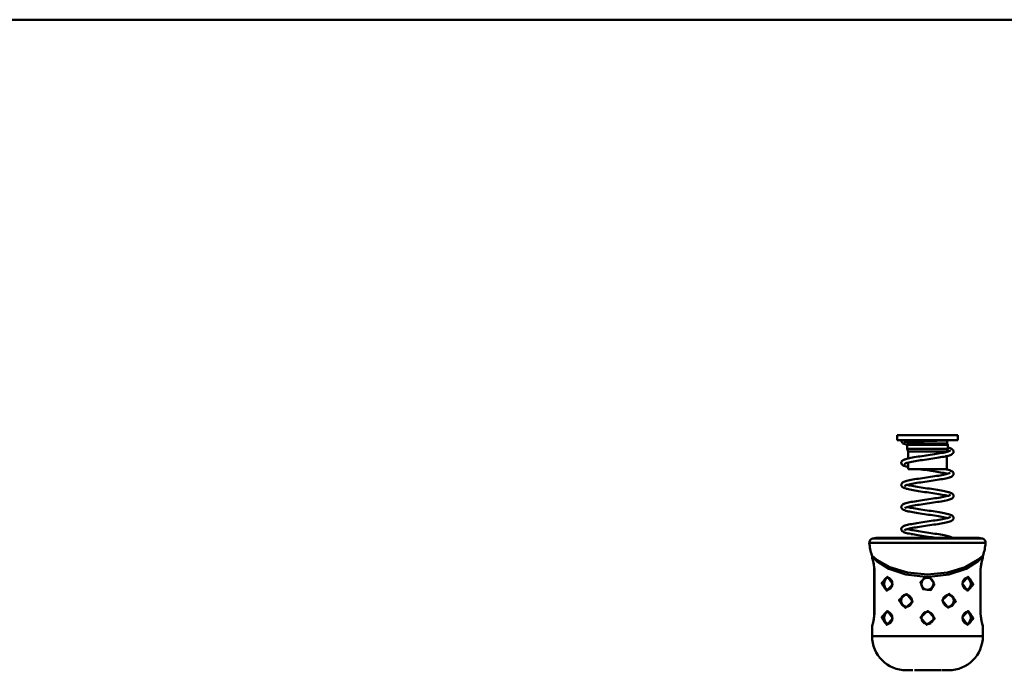
# Model space of a CAD drawing. Units: millimetres. Extents: x 59 to 11996, y 24 to 8424.
# Drawn here: x 1024 to 1248, y 2278 to 2426 of the extents above; entities that cross this region are included whole.
import ezdxf

# ---------------------------------------------------------------- set-up
doc = ezdxf.new("R2010")
doc.units = ezdxf.units.MM
doc.header["$MEASUREMENT"] = 0
doc.layers.add('(1) Shape lines', color=7, linetype='Continuous', lineweight=35)
doc.layers.add('(6) Dimensions', color=7, linetype='Continuous', lineweight=35)
doc.styles.add('Arial', font='ARIAL.TTF')
doc.dimstyles.new('Vertex Style', dxfattribs={"dimscale": 20, "dimtxt": 0.18, "dimasz": 3.6, "dimexe": 1.8, "dimexo": 0.0625, "dimgap": 1.7, "dimtad": 1, "dimdec": 1, "dimdsep": 46, "dimtxsty": 'Arial', "dimblk1": 'CLOSED', "dimblk2": 'CLOSED', "dimsah": 1, "dimcen": 0.09, "dimdle": 1.8, "dimclrd": 9, "dimclre": 9, "dimadec": 1, "dimazin": 2, "dimtfac": 0.65, "dimtdec": 4, "dimtmove": 0, "dimatfit": 3, "dimfxl": 0, "dimtolj": 1, "dimtzin": 0, "dimlwd": 25, "dimlwe": 25, "dimarcsym": 0})

# ---------------------------------------------------------------- blocks, each defined once
blk = doc.blocks.new('_Closed')
at = {"color": 0, "linetype": 'ByBlock', "lineweight": -2}
for p, q in [((-1, 0.166667), (0, 0)), ((-1, 0.166667), (-1, -0.166667)), ((0, 0), (-1, -0.166667)), ((0, 0), (-1, 0))]:
    blk.add_line(p, q, dxfattribs=at)
blk = doc.blocks.new('*D2267')
at = {"layer": '(6) Dimensions', "color": 9, "lineweight": 25}
for p, q in [((989.71, 2365.74), (989.71, 2025.25)), ((1230.1, 2184.41), (1230.1, 2025.25)), ((1158.1, 2061.25), (1061.71, 2061.25))]:
    blk.add_line(p, q, dxfattribs=at)
at = {"layer": 'Defpoints', "color": 0}
for p in [(989.71, 2425.74), (1230.1, 2244.41), (989.71, 2061.25)]:
    blk.add_point(p, dxfattribs=at)
at = {"layer": '(6) Dimensions', "color": 9, "lineweight": 25, "xscale": 72, "yscale": 72, "zscale": 72, "rotation": 180}
blk.add_blockref('_Closed', (989.71, 2061.25), dxfattribs=at)
at = {"layer": '(6) Dimensions', "color": 9, "lineweight": 25, "xscale": 72, "yscale": 72, "zscale": 72}
blk.add_blockref('_Closed', (1230.1, 2061.25), dxfattribs=at)
at = {"layer": '(6) Dimensions', "color": 0, "lineweight": 35, "insert": (1109.91, 2127.61), "char_height": 70, "attachment_point": 5, "style": 'Arial'}
blk.add_mtext('\\A1;525', dxfattribs=at)
blk = doc.blocks.new('Crane_WorkSt_1_2f7179f0-c288-4a66-972e-65258d143fc2')
at = {"layer": '(1) Shape lines', "color": 7, "linetype": 'Continuous', "lineweight": 50, "ltscale": 60}
for p, q in [((749.95, 2707.08), (-237, 2707.08)), ((260, 2500.8), (290, 2500.8)), ((260, 2498.3), (260, 2500.8)), ((260, 2498.3), (290, 2498.3)), ((265.2, 2496.6), (265.2, 2497.51)), ((284.8, 2498.16), (284.8, 2496.6)), ((290, 2500.8), (290, 2498.3)), ((264.85, 2496), (265.2, 2496.6)), ((264.85, 2496), (285.15, 2496)), ((264.85, 2494), (264.85, 2496)), ((264.85, 2494), (285.15, 2494)), ((265.45, 2492.71), (264.85, 2494)), ((265.2, 2496.6), (284.8, 2496.6)), ((265.45, 2492.71), (284.55, 2492.71)), ((265.45, 2489.19), (265.45, 2492.71)), ((285.15, 2494), (284.55, 2492.71)), ((284.55, 2492.71), (284.55, 2492.41)), ((284.8, 2496.6), (285.15, 2496)), ((285.15, 2496), (285.15, 2494)), ((284.55, 2490.36), (284.55, 2483.8)), ((265.45, 2483.8), (265.45, 2487.13)), ((265.45, 2483.8), (284.55, 2483.8)), ((302.26, 2449.39), (247.74, 2449.39)), ((300.45, 2449.73), (249.55, 2449.73)), ((246.13, 2447.24), (303.87, 2447.24)), ((247.5, 2439.98), (247.5, 2440.45)), ((302.5, 2440.45), (302.5, 2439.98)), ((248.67, 2433.98), (248.61, 2433.98)), ((248.61, 2411.98), (248.61, 2433.98)), ((248.61, 2411.98), (248.61, 2433.98)), ((248.67, 2411.98), (248.67, 2433.98)), ((301.33, 2433.98), (301.33, 2411.98)), ((301.33, 2433.98), (301.39, 2433.98)), ((301.39, 2433.98), (301.39, 2411.98)), ((301.39, 2433.98), (301.39, 2411.98)), ((255.39, 2429.97), (255.64, 2429.92)), ((294.61, 2423.99), (294.36, 2424.03)), ((283.93, 2420.94), (283.99, 2420.97)), ((266.07, 2416.02), (266.01, 2415.98)), ((248.61, 2411.98), (248.67, 2411.98)), ((255.39, 2412.97), (255.64, 2412.92)), ((301.33, 2411.98), (301.39, 2411.98)), ((247.5, 2400.98), (247.5, 2405.98)), ((294.61, 2406.99), (294.36, 2407.03)), ((302.5, 2405.98), (302.5, 2400.98)), ((285.5, 2383.98), (285.48, 2383.98))]:
    blk.add_line(p, q, dxfattribs=at)
at = {"layer": '(1) Shape lines', "color": 7, "linetype": 'Continuous', "lineweight": 50, "ltscale": 20}
for p, q in [((262.01, 2497.95), (262.02, 2498.11)), ((262.03, 2497.76), (262.01, 2497.95)), ((262.02, 2498.11), (262.04, 2498.3)), ((262.25, 2497.24), (262.16, 2497.41)), ((263.48, 2497.35), (263.56, 2497.37)), ((263.58, 2497.37), (263.49, 2497.32)), ((263.49, 2497.32), (263.58, 2497.36)), ((285.57, 2498.19), (285.03, 2498.17)), ((286.04, 2498.22), (285.57, 2498.19)), ((286.43, 2498.24), (286.04, 2498.22)), ((286.73, 2498.26), (286.43, 2498.24)), ((286.94, 2498.28), (286.73, 2498.26)), ((287.07, 2498.3), (286.94, 2498.28)), ((287.08, 2498.3), (287.07, 2498.3)), ((262.37, 2497.09), (262.25, 2497.24)), ((262.95, 2496.66), (262.69, 2496.81)), ((263.89, 2496.26), (263.46, 2496.42)), ((264.4, 2496.11), (263.89, 2496.26)), ((284.71, 2492.45), (285.23, 2492.59)), ((285.15, 2494.53), (285.53, 2494.42)), ((286.19, 2494.22), (286.61, 2494.07)), ((286.61, 2494.07), (286.94, 2493.91)), ((287.78, 2493.23), (287.86, 2493.06)), ((287.99, 2492.52), (287.97, 2492.33)), ((287.98, 2492.71), (287.99, 2492.52)), ((262.09, 2487.48), (262.17, 2487.66)), ((262.17, 2487.66), (262.28, 2487.81)), ((262.28, 2487.81), (262.4, 2487.97)), ((262.4, 2487.97), (262.54, 2488.1)), ((262.54, 2488.1), (262.75, 2488.26)), ((262.75, 2488.26), (262.92, 2488.35)), ((262.92, 2488.35), (263.21, 2488.51)), ((263.76, 2488.72), (264.22, 2488.87)), ((264.22, 2488.87), (264.76, 2489.02)), ((264.76, 2489.02), (265.37, 2489.17)), ((265.37, 2489.17), (266.05, 2489.33)), ((268.46, 2489.78), (269.36, 2489.93)), ((269.72, 2487.96), (268.83, 2487.82)), ((269.36, 2489.93), (270.31, 2490.08)), ((274.63, 2488.71), (273.61, 2488.56)), ((275.66, 2488.86), (274.63, 2488.71)), ((276.4, 2490.99), (277.42, 2491.14)), ((278.69, 2489.31), (277.7, 2489.16)), ((279.66, 2489.46), (278.69, 2489.31)), ((280.6, 2489.61), (279.66, 2489.46)), ((281.5, 2489.76), (280.6, 2489.61)), ((282.35, 2489.91), (281.5, 2489.76)), ((282.07, 2491.89), (282.86, 2492.04)), ((283.15, 2490.06), (282.35, 2489.91)), ((282.86, 2492.04), (283.6, 2492.18)), ((283.89, 2490.21), (283.15, 2490.06)), ((284.02, 2490.24), (283.89, 2490.21)), ((284.71, 2490.39), (284.02, 2490.24)), ((285.33, 2490.55), (284.71, 2490.39)), ((285.87, 2490.7), (285.33, 2490.55)), ((286.33, 2490.85), (285.87, 2490.7)), ((286.71, 2491.01), (286.33, 2490.85)), ((287.38, 2491.4), (287.17, 2491.24)), ((287.53, 2491.51), (287.38, 2491.4)), ((287.88, 2491.98), (287.78, 2491.82)), ((262.01, 2486.94), (262.02, 2487.13)), ((262.04, 2486.75), (262.01, 2486.94)), ((262.11, 2486.57), (262.04, 2486.75)), ((262.17, 2486.41), (262.11, 2486.57)), ((262.27, 2486.24), (262.17, 2486.41)), ((262.41, 2486.1), (262.27, 2486.24)), ((262.56, 2485.94), (262.41, 2486.1)), ((262.72, 2485.83), (262.56, 2485.94)), ((262.96, 2485.68), (262.72, 2485.83)), ((263.3, 2485.52), (262.96, 2485.68)), ((263.84, 2486.58), (263.78, 2486.48)), ((264.38, 2485.14), (263.88, 2485.3)), ((264.69, 2486.93), (264.24, 2486.78)), ((264.95, 2484.99), (264.38, 2485.14)), ((265.21, 2487.07), (264.69, 2486.93)), ((265.45, 2484.87), (264.95, 2484.99)), ((265.05, 2487.03), (265.45, 2486.92)), ((267.2, 2487.52), (266.47, 2487.37)), ((271.74, 2483.76), (271.47, 2483.8)), ((275.81, 2483.16), (274.78, 2483.31)), ((284.12, 2483.8), (284.27, 2483.77)), ((284.27, 2483.77), (284.93, 2483.62)), ((284.93, 2483.62), (285.51, 2483.46)), ((285.51, 2483.46), (286.01, 2483.31)), ((286.01, 2483.31), (286.44, 2483.16)), ((286.44, 2483.16), (286.61, 2483.1)), ((286.61, 2483.1), (286.96, 2482.94)), ((263.74, 2477.75), (264.22, 2477.9)), ((264.22, 2477.9), (264.77, 2478.05)), ((264.77, 2478.05), (265.4, 2478.21)), ((265.4, 2478.21), (266.09, 2478.36)), ((266.09, 2478.36), (266.23, 2478.39)), ((266.23, 2478.39), (266.98, 2478.54)), ((266.98, 2478.54), (267.78, 2478.69)), ((267.78, 2478.69), (268.64, 2478.84)), ((268.64, 2478.84), (269.55, 2478.99)), ((269.55, 2478.99), (270.49, 2479.14)), ((270.49, 2479.14), (271.46, 2479.29)), ((271.46, 2479.29), (272.46, 2479.44)), ((272.46, 2479.44), (273.47, 2479.59)), ((273.47, 2479.59), (274.49, 2479.74)), ((274.49, 2479.74), (275.52, 2479.88)), ((275.81, 2477.91), (274.77, 2477.76)), ((275.52, 2479.88), (276.53, 2480.03)), ((276.84, 2478.06), (275.81, 2477.91)), ((277.87, 2478.22), (276.84, 2478.06)), ((278.87, 2478.37), (277.87, 2478.22)), ((279.84, 2478.52), (278.87, 2478.37)), ((279.48, 2480.48), (280.4, 2480.63)), ((280.78, 2478.67), (279.84, 2478.52)), ((280.4, 2480.63), (281.28, 2480.78)), ((281.68, 2478.82), (280.78, 2478.67)), ((281.28, 2480.78), (282.11, 2480.92)), ((282.54, 2478.97), (281.68, 2478.82)), ((282.11, 2480.92), (282.89, 2481.07)), ((283.34, 2479.13), (282.54, 2478.97)), ((282.89, 2481.07), (283.61, 2481.22)), ((284.08, 2479.28), (283.34, 2479.13)), ((283.61, 2481.22), (284.26, 2481.37)), ((284.75, 2479.43), (284.08, 2479.28)), ((284.26, 2481.37), (284.84, 2481.51)), ((285.35, 2479.58), (284.75, 2479.43)), ((284.84, 2481.51), (285.35, 2481.66)), ((285.35, 2481.66), (285.78, 2481.81)), ((285.88, 2479.74), (285.35, 2479.58)), ((285.73, 2481.79), (285.96, 2481.89)), ((286.33, 2479.89), (285.88, 2479.74)), ((285.96, 2481.89), (286.23, 2482.03)), ((286.07, 2481.93), (286.07, 2481.93)), ((286.07, 2481.93), (286.07, 2481.93)), ((286.14, 2481.98), (286.25, 2482.07)), ((286.25, 2482.07), (286.2, 2482.02)), ((286.5, 2479.95), (286.33, 2479.89)), ((286.87, 2480.11), (286.5, 2479.95)), ((287.16, 2480.26), (286.87, 2480.11)), ((287.65, 2480.66), (287.51, 2480.52)), ((287.68, 2482.39), (287.79, 2482.23)), ((287.79, 2482.23), (287.87, 2482.07)), ((287.93, 2481.16), (287.86, 2480.98)), ((287.87, 2482.07), (287.95, 2481.89)), ((287.95, 2481.89), (287.98, 2481.7)), ((287.98, 2481.7), (287.98, 2481.51)), ((262.12, 2475.54), (262.07, 2475.7)), ((262.2, 2475.37), (262.12, 2475.54)), ((263.18, 2477.52), (263.35, 2477.59)), ((263.35, 2477.59), (263.74, 2477.75)), ((263.88, 2475.64), (263.68, 2475.49)), ((264.23, 2474.22), (263.74, 2474.38)), ((263.86, 2475.62), (263.85, 2475.61)), ((263.85, 2475.61), (263.85, 2475.62)), ((264.07, 2475.73), (263.88, 2475.64)), ((264.38, 2475.85), (264, 2475.71)), ((264.39, 2474.17), (264.23, 2474.22)), ((264.83, 2476), (264.38, 2475.85)), ((264.95, 2474.02), (264.39, 2474.17)), ((265.36, 2476.14), (264.83, 2476)), ((265.05, 2476.06), (265.34, 2475.98)), ((265.34, 2475.98), (265.96, 2475.83)), ((265.96, 2476.29), (265.36, 2476.14)), ((266.6, 2476.43), (265.96, 2476.29)), ((265.96, 2475.83), (266.64, 2475.68)), ((267.24, 2476.56), (266.49, 2476.41)), ((266.64, 2475.68), (267.39, 2475.53)), ((268.04, 2476.71), (267.24, 2476.56)), ((267.39, 2475.53), (268.2, 2475.38)), ((268.9, 2476.86), (268.04, 2476.71)), ((268.2, 2475.38), (269.06, 2475.23)), ((269.65, 2473.11), (268.73, 2473.26)), ((269.8, 2477.01), (268.9, 2476.86)), ((269.06, 2475.23), (269.96, 2475.09)), ((270.74, 2477.16), (269.8, 2477.01)), ((269.96, 2475.09), (270.9, 2474.94)), ((271.72, 2477.31), (270.74, 2477.16)), ((270.9, 2474.94), (271.88, 2474.79)), ((272.72, 2477.46), (271.72, 2477.31)), ((271.88, 2474.79), (272.88, 2474.64)), ((273.74, 2477.61), (272.72, 2477.46)), ((272.88, 2474.64), (273.89, 2474.49)), ((274.77, 2477.76), (273.74, 2477.61)), ((273.89, 2474.49), (274.92, 2474.34)), ((274.92, 2474.34), (275.95, 2474.19)), ((275.95, 2474.19), (276.98, 2474.04)), ((276.98, 2474.04), (277.99, 2473.89)), ((277.99, 2473.89), (278.99, 2473.74)), ((278.99, 2473.74), (279.95, 2473.59)), ((279.95, 2473.59), (280.88, 2473.43)), ((280.88, 2473.43), (281.78, 2473.28)), ((281.78, 2473.28), (282.62, 2473.13)), ((282.62, 2473.13), (283.41, 2472.98)), ((283.41, 2472.98), (284.13, 2472.83)), ((271.56, 2468.33), (272.57, 2468.48)), ((275.66, 2472.21), (274.64, 2472.36)), ((281.43, 2471.32), (280.56, 2471.46)), ((283.47, 2468.18), (282.67, 2468.03)), ((283.74, 2470.87), (283.03, 2471.02)), ((284.2, 2468.34), (283.47, 2468.18)), ((284.39, 2470.72), (283.74, 2470.87)), ((284.13, 2472.83), (284.79, 2472.68)), ((284.87, 2468.49), (284.2, 2468.34)), ((284.96, 2470.58), (284.39, 2470.72)), ((284.79, 2472.68), (285.39, 2472.52)), ((285.46, 2468.64), (284.87, 2468.49)), ((285.39, 2472.52), (285.9, 2472.37)), ((285.98, 2468.8), (285.46, 2468.64)), ((285.9, 2472.37), (286.07, 2472.32)), ((285.98, 2470.93), (286.23, 2471.06)), ((286.42, 2468.95), (285.98, 2468.8)), ((286.07, 2472.32), (286.51, 2472.17)), ((286.78, 2469.1), (286.42, 2468.95)), ((286.95, 2469.18), (286.78, 2469.1)), ((287.22, 2469.33), (286.95, 2469.18)), ((287.03, 2471.92), (287.3, 2471.76)), ((287.38, 2469.44), (287.22, 2469.33)), ((287.3, 2471.76), (287.49, 2471.6)), ((287.56, 2469.6), (287.38, 2469.44)), ((287.49, 2471.6), (287.63, 2471.48)), ((287.7, 2469.74), (287.56, 2469.6)), ((287.63, 2471.48), (287.75, 2471.32)), ((287.8, 2469.91), (287.7, 2469.74)), ((287.75, 2471.32), (287.84, 2471.16)), ((287.89, 2470.07), (287.8, 2469.91)), ((287.84, 2471.16), (287.93, 2470.99)), ((287.96, 2470.25), (287.89, 2470.07)), ((287.93, 2470.99), (287.97, 2470.8)), ((287.99, 2470.44), (287.96, 2470.25)), ((287.97, 2470.8), (287.98, 2470.61)), ((287.98, 2470.61), (287.99, 2470.44)), ((262, 2465.16), (262.03, 2465.35)), ((262.01, 2464.96), (262, 2465.16)), ((262.06, 2464.77), (262.01, 2464.96)), ((262.1, 2464.61), (262.06, 2464.77)), ((262.18, 2464.44), (262.1, 2464.61)), ((262.16, 2465.69), (262.26, 2465.86)), ((262.54, 2466.15), (262.69, 2466.26)), ((262.69, 2466.26), (262.93, 2466.42)), ((262.96, 2463.74), (262.8, 2463.84)), ((262.93, 2466.42), (263.25, 2466.58)), ((263.27, 2463.59), (262.96, 2463.74)), ((263.25, 2466.58), (263.42, 2466.65)), ((263.66, 2463.43), (263.27, 2463.59)), ((263.42, 2466.65), (263.82, 2466.8)), ((264.14, 2463.28), (263.66, 2463.43)), ((263.91, 2464.68), (263.69, 2464.53)), ((264.12, 2464.78), (263.91, 2464.68)), ((264.42, 2464.9), (264.04, 2464.75)), ((264.3, 2463.23), (264.14, 2463.28)), ((264.89, 2465.04), (264.42, 2464.9)), ((265.43, 2465.19), (264.89, 2465.04)), ((265.05, 2465.09), (265.28, 2465.03)), ((265.28, 2465.03), (265.88, 2464.88)), ((266.04, 2465.34), (265.43, 2465.19)), ((265.88, 2464.88), (266.56, 2464.73)), ((266.72, 2465.48), (266.04, 2465.34)), ((266.21, 2467.42), (266.98, 2467.57)), ((266.56, 2464.73), (267.3, 2464.58)), ((267.46, 2465.63), (266.72, 2465.48)), ((267.3, 2464.58), (268.09, 2464.43)), ((268.26, 2465.78), (267.46, 2465.63)), ((268.09, 2464.43), (268.94, 2464.28)), ((269.11, 2465.93), (268.26, 2465.78)), ((268.94, 2464.28), (269.84, 2464.13)), ((270, 2466.07), (269.11, 2465.93)), ((269.84, 2464.13), (270.77, 2463.99)), ((270.94, 2466.22), (270, 2466.07)), ((270.77, 2463.99), (271.74, 2463.84)), ((271.91, 2466.37), (270.94, 2466.22)), ((271.74, 2463.84), (272.74, 2463.69)), ((272.9, 2466.52), (271.91, 2466.37)), ((272.74, 2463.69), (273.75, 2463.54)), ((273.9, 2466.67), (272.9, 2466.52)), ((273.75, 2463.54), (274.78, 2463.39)), ((274.92, 2466.82), (273.9, 2466.67)), ((274.78, 2463.39), (275.8, 2463.24)), ((275.95, 2466.96), (274.92, 2466.82)), ((275.8, 2463.24), (276.83, 2463.09)), ((276.96, 2467.11), (275.95, 2466.96)), ((277.97, 2467.26), (276.96, 2467.11)), ((278.96, 2467.41), (277.97, 2467.26)), ((279.91, 2467.56), (278.96, 2467.41)), ((280.84, 2467.71), (279.91, 2467.56)), ((281.72, 2467.86), (280.84, 2467.71)), ((268.59, 2462.32), (267.73, 2462.47)), ((269.5, 2462.17), (268.59, 2462.32)), ((274.49, 2461.41), (273.46, 2461.56)), ((275.52, 2461.26), (274.49, 2461.41)), ((276.83, 2463.09), (277.84, 2462.94)), ((276.84, 2458.14), (277.85, 2458.29)), ((277.84, 2462.94), (278.84, 2462.79)), ((277.85, 2458.29), (278.83, 2458.44)), ((279.51, 2460.66), (278.55, 2460.81)), ((278.83, 2458.44), (279.79, 2458.59)), ((278.84, 2462.79), (279.81, 2462.64)), ((280.44, 2460.51), (279.51, 2460.66)), ((279.79, 2458.59), (280.71, 2458.74)), ((279.81, 2462.64), (280.74, 2462.49)), ((280.74, 2462.49), (281.64, 2462.34)), ((281.64, 2462.34), (282.48, 2462.19)), ((282.48, 2462.19), (283.28, 2462.03)), ((283.17, 2459.19), (283.88, 2459.34)), ((283.28, 2462.03), (284.01, 2461.88)), ((284.33, 2459.77), (283.67, 2459.92)), ((283.88, 2459.34), (284.52, 2459.48)), ((284.01, 2461.88), (284.68, 2461.73)), ((284.86, 2459.63), (284.33, 2459.77)), ((284.68, 2461.73), (285.28, 2461.58)), ((284.96, 2459.6), (284.76, 2459.66)), ((285.28, 2461.58), (285.44, 2461.54)), ((285.44, 2461.54), (285.97, 2461.38)), ((285.97, 2461.38), (286.42, 2461.23)), ((286.03, 2459.98), (286.22, 2460.09)), ((286.15, 2460.06), (286.22, 2460.12)), ((286.22, 2460.12), (286.19, 2460.08)), ((286.95, 2460.99), (287.24, 2460.83)), ((287.24, 2460.83), (287.44, 2460.68)), ((287.44, 2458.52), (287.29, 2458.41)), ((287.44, 2460.68), (287.58, 2460.56)), ((287.61, 2458.68), (287.44, 2458.52)), ((287.58, 2460.56), (287.71, 2460.41)), ((287.74, 2458.83), (287.61, 2458.68)), ((287.71, 2460.41), (287.82, 2460.25)), ((287.83, 2459), (287.74, 2458.83)), ((287.82, 2460.25), (287.91, 2460.08)), ((287.91, 2459.16), (287.83, 2459)), ((287.91, 2460.08), (287.96, 2459.89)), ((287.97, 2459.35), (287.91, 2459.16)), ((287.96, 2459.89), (287.98, 2459.7)), ((287.99, 2459.54), (287.97, 2459.35)), ((287.98, 2459.7), (287.99, 2459.54)), ((262, 2454.11), (262.01, 2454.3)), ((262.03, 2453.91), (262, 2454.11)), ((262.01, 2454.3), (262.06, 2454.49)), ((262.06, 2453.75), (262.03, 2453.91)), ((262.06, 2454.49), (262.13, 2454.65)), ((262.12, 2453.57), (262.06, 2453.75)), ((262.22, 2453.41), (262.12, 2453.57)), ((262.13, 2454.65), (262.21, 2454.82)), ((262.21, 2454.82), (262.33, 2454.98)), ((262.35, 2453.25), (262.22, 2453.41)), ((262.33, 2454.98), (262.49, 2455.13)), ((262.49, 2455.13), (262.63, 2455.26)), ((262.63, 2455.26), (262.88, 2455.42)), ((262.88, 2455.42), (263.04, 2455.51)), ((263.04, 2455.51), (263.38, 2455.67)), ((263.38, 2455.67), (263.79, 2455.82)), ((263.79, 2455.82), (263.96, 2455.87)), ((264.18, 2453.84), (263.87, 2453.69)), ((263.96, 2455.87), (264.45, 2456.02)), ((264.55, 2453.97), (264.18, 2453.84)), ((264.89, 2454.08), (264.41, 2453.93)), ((265.44, 2454.22), (264.89, 2454.08)), ((265.05, 2454.12), (265.28, 2454.05)), ((265.28, 2454.05), (265.87, 2453.91)), ((266.07, 2454.37), (265.44, 2454.22)), ((266.77, 2454.52), (266.07, 2454.37)), ((266.37, 2456.48), (267.14, 2456.63)), ((267.52, 2454.67), (266.77, 2454.52)), ((267.14, 2456.63), (267.97, 2456.78)), ((267.15, 2453.64), (267.92, 2453.49)), ((268.33, 2454.82), (267.52, 2454.67)), ((267.92, 2453.49), (268.77, 2453.34)), ((267.97, 2456.78), (268.85, 2456.93)), ((269.2, 2454.97), (268.33, 2454.82)), ((270.1, 2455.12), (269.2, 2454.97)), ((271.05, 2455.26), (270.1, 2455.12)), ((272.03, 2455.41), (271.05, 2455.26)), ((271.72, 2457.39), (272.73, 2457.54)), ((273.03, 2455.56), (272.03, 2455.41)), ((272.73, 2457.54), (273.75, 2457.69)), ((274.05, 2455.71), (273.03, 2455.56)), ((273.75, 2457.69), (274.78, 2457.84)), ((275.07, 2455.86), (274.05, 2455.71)), ((274.78, 2457.84), (275.81, 2457.99)), ((276.1, 2456.01), (275.07, 2455.86)), ((275.81, 2457.99), (276.84, 2458.14)), ((277.12, 2456.16), (276.1, 2456.01)), ((278.13, 2456.31), (277.12, 2456.16)), ((279.11, 2456.46), (278.13, 2456.31)), ((280.07, 2456.61), (279.11, 2456.46)), ((281, 2456.76), (280.07, 2456.61)), ((281.88, 2456.91), (281, 2456.76)), ((282.71, 2457.06), (281.88, 2456.91)), ((283.48, 2457.21), (282.71, 2457.06)), ((284.2, 2457.37), (283.48, 2457.21)), ((284.85, 2457.52), (284.2, 2457.37)), ((285, 2457.55), (284.85, 2457.52)), ((285.58, 2457.71), (285, 2457.55)), ((286.09, 2457.86), (285.58, 2457.71)), ((286.52, 2458.02), (286.09, 2457.86)), ((286.86, 2458.17), (286.52, 2458.02)), ((262.48, 2453.11), (262.35, 2453.25)), ((262.69, 2452.95), (262.48, 2453.11)), ((262.84, 2452.84), (262.69, 2452.95)), ((263.14, 2452.68), (262.84, 2452.84)), ((263.31, 2452.61), (263.14, 2452.68)), ((263.68, 2452.45), (263.31, 2452.61)), ((264.14, 2452.3), (263.68, 2452.45)), ((266.74, 2451.69), (265.99, 2451.84)), ((266.87, 2451.66), (266.74, 2451.69)), ((268.77, 2453.34), (269.67, 2453.19)), ((269.67, 2453.19), (270.61, 2453.04)), ((270.61, 2453.04), (271.58, 2452.89)), ((273.6, 2452.59), (274.63, 2452.44)), ((274.63, 2452.44), (275.66, 2452.29)), ((275.66, 2452.29), (276.69, 2452.14)), ((276.69, 2452.14), (277.71, 2451.99)), ((277.71, 2451.99), (278.72, 2451.83)), ((278.72, 2451.83), (279.7, 2451.68)), ((279.7, 2451.68), (280.64, 2451.53)), ((280.64, 2451.53), (281.55, 2451.38)), ((281.55, 2451.38), (282.41, 2451.23)), ((282.41, 2451.23), (283.21, 2451.08)), ((284.64, 2450.77), (285.26, 2450.62)), ((285.26, 2450.62), (285.79, 2450.47)), ((286.42, 2450.26), (286.8, 2450.1)), ((286.8, 2450.1), (287.1, 2449.95)), ((287.1, 2449.95), (287.26, 2449.85)), ((287.26, 2449.85), (287.42, 2449.73)), ((247.82, 2438.88), (247.62, 2439.47)), ((248.03, 2438.05), (247.84, 2438.81)), ((248.36, 2436.76), (247.84, 2438.8)), ((302.16, 2438.82), (301.65, 2436.79)), ((302.42, 2439.59), (302.37, 2439.45)), ((248.37, 2436.64), (248.35, 2436.77)), ((248.61, 2434), (248.55, 2435.27)), ((301.35, 2434.77), (301.39, 2433.98)), ((301.46, 2435.43), (301.39, 2433.98)), ((301.65, 2436.79), (301.46, 2435.43)), ((301.66, 2436.81), (301.65, 2436.78)), ((255.57, 2429.95), (254.95, 2430.01)), ((255.53, 2429.93), (255.53, 2429.93)), ((256.18, 2429.68), (255.57, 2429.95)), ((256.73, 2429.23), (256.18, 2429.68)), ((257.15, 2428.64), (256.73, 2429.23)), ((276.54, 2429.56), (275.77, 2429.89)), ((277.19, 2429.04), (276.54, 2429.56)), ((277.68, 2428.36), (277.19, 2429.04)), ((293.36, 2429.32), (292.88, 2428.7)), ((293.97, 2429.77), (293.36, 2429.32)), ((294.64, 2429.99), (293.97, 2429.77)), ((255.36, 2423.96), (256.03, 2424.19)), ((256.03, 2424.19), (256.64, 2424.63)), ((256.64, 2424.63), (257.12, 2425.26)), ((257.1, 2425.21), (257.43, 2426.05)), ((257.44, 2427.86), (257.14, 2428.68)), ((257.43, 2426.05), (257.55, 2426.97)), ((257.55, 2426.97), (257.44, 2427.86)), ((272.13, 2427.9), (272, 2427.03)), ((272, 2427.03), (272.1, 2426.16)), ((272.1, 2426.16), (272.45, 2425.36)), ((272.51, 2428.68), (272.13, 2427.9)), ((272.24, 2428.1), (272.24, 2428.1)), ((272.45, 2425.36), (273.55, 2424.34)), ((273.55, 2424.34), (275, 2423.96)), ((275.14, 2423.96), (276.24, 2424.23)), ((276.24, 2424.23), (277.17, 2424.88)), ((277.17, 2424.88), (277.89, 2426.1)), ((277.96, 2427.57), (277.68, 2428.36)), ((277.89, 2426.1), (278.02, 2426.98)), ((292.57, 2427.9), (292.45, 2426.98)), ((292.45, 2426.98), (292.56, 2426.09)), ((292.56, 2426.09), (292.86, 2425.27)), ((292.9, 2428.74), (292.57, 2427.9)), ((292.85, 2425.31), (293.27, 2424.72)), ((293.27, 2424.72), (293.82, 2424.27)), ((293.82, 2424.27), (294.43, 2424)), ((266.4, 2420.67), (265.79, 2421.11)), ((266.9, 2420.03), (266.4, 2420.67)), ((267.2, 2419.28), (266.9, 2420.03)), ((267.3, 2418.48), (267.2, 2419.28)), ((282.85, 2419.46), (282.7, 2418.48)), ((283.31, 2420.34), (282.85, 2419.46)), ((283.94, 2420.95), (283.31, 2420.34)), ((284.71, 2421.35), (283.94, 2420.95)), ((285.56, 2421.51), (284.71, 2421.35)), ((294.43, 2424), (295.05, 2423.95)), ((264.44, 2415.45), (265.29, 2415.61)), ((265.29, 2415.61), (266.06, 2416)), ((266.06, 2416), (266.69, 2416.61)), ((266.69, 2416.61), (267.15, 2417.49)), ((267.15, 2417.49), (267.3, 2418.48)), ((282.7, 2418.48), (282.8, 2417.67)), ((282.8, 2417.67), (283.1, 2416.92)), ((283.1, 2416.92), (283.6, 2416.29)), ((283.6, 2416.29), (284.21, 2415.84)), ((255.57, 2412.95), (254.95, 2413.01)), ((256.18, 2412.68), (255.57, 2412.95)), ((256.73, 2412.23), (256.18, 2412.68)), ((257.15, 2411.64), (256.73, 2412.23)), ((257.44, 2410.86), (257.14, 2411.68)), ((257.43, 2409.05), (257.55, 2409.97)), ((257.55, 2409.97), (257.44, 2410.86)), ((292.57, 2410.9), (292.45, 2409.98)), ((292.45, 2409.98), (292.56, 2409.09)), ((292.9, 2411.74), (292.57, 2410.9)), ((293.36, 2412.32), (292.88, 2411.7)), ((293.97, 2412.77), (293.36, 2412.32)), ((294.64, 2412.99), (293.97, 2412.77)), ((301.39, 2411.95), (301.45, 2410.69)), ((247.84, 2407.16), (248.36, 2409.2)), ((255.36, 2406.96), (256.03, 2407.19)), ((256.03, 2407.19), (256.64, 2407.63)), ((256.64, 2407.63), (257.12, 2408.26)), ((257.1, 2408.21), (257.43, 2409.05)), ((272.43, 2408.35), (273.6, 2407.29)), ((275.14, 2406.94), (276.26, 2407.21)), ((277.19, 2407.87), (277.91, 2409.09)), ((292.56, 2409.09), (292.86, 2408.27)), ((292.85, 2408.31), (293.27, 2407.72)), ((293.27, 2407.72), (293.82, 2407.27)), ((293.82, 2407.27), (294.43, 2407)), ((294.43, 2407), (295.05, 2406.95)), ((301.63, 2409.32), (301.65, 2409.18)), ((301.64, 2409.2), (302.16, 2407.16)), ((301.97, 2407.9), (302.16, 2407.14)), ((302.18, 2407.08), (302.38, 2406.48))]:
    blk.add_line(p, q, dxfattribs=at)
for points in [[(262.16, 2497.41), (262.08, 2497.57), (262.03, 2497.76)], [(264.93, 2497.49), (264.54, 2497.46), (264.1, 2497.43), (263.75, 2497.39), (263.48, 2497.35)], [(270.35, 2497.73), (269.41, 2497.7), (268.52, 2497.66), (267.67, 2497.63), (266.88, 2497.59), (266.15, 2497.56), (265.48, 2497.52), (264.89, 2497.49)], [(274.36, 2497.85), (273.33, 2497.82), (272.31, 2497.79), (271.32, 2497.76), (270.35, 2497.73)], [(276.43, 2497.91), (275.4, 2497.88), (274.36, 2497.85)], [(280.39, 2498.02), (279.44, 2498), (278.46, 2497.97), (277.46, 2497.94), (276.43, 2497.91)], [(285.03, 2498.17), (284.41, 2498.15), (283.72, 2498.12), (282.97, 2498.1), (282.16, 2498.07), (281.3, 2498.05), (280.39, 2498.02)], [(262.69, 2496.81), (262.55, 2496.93), (262.37, 2497.09)], [(263.46, 2496.42), (263.12, 2496.57), (262.95, 2496.66)], [(264.85, 2495.99), (264.56, 2496.07), (264.4, 2496.11)], [(283.6, 2492.18), (284.12, 2492.3), (284.71, 2492.45)], [(284.95, 2492.52), (284.57, 2492.62), (284.55, 2492.62)], [(285.23, 2492.59), (285.67, 2492.74), (286.03, 2492.89)], [(285.53, 2494.42), (285.69, 2494.38), (286.19, 2494.22)], [(285.96, 2492.86), (286.14, 2492.95), (286.33, 2493.1)], [(286.14, 2492.95), (286.16, 2492.98), (286.14, 2492.96)], [(286.94, 2493.91), (287.11, 2493.82), (287.36, 2493.67), (287.5, 2493.54)], [(287.5, 2493.54), (287.66, 2493.38), (287.78, 2493.23)], [(287.86, 2493.06), (287.93, 2492.9), (287.98, 2492.71)], [(263.21, 2488.51), (263.6, 2488.66), (263.76, 2488.72)], [(266.05, 2489.33), (266.8, 2489.48), (267.6, 2489.63), (268.46, 2489.78)], [(268.83, 2487.82), (267.99, 2487.67), (267.2, 2487.52)], [(273.61, 2488.56), (272.6, 2488.41), (271.61, 2488.26), (270.65, 2488.11), (269.72, 2487.96)], [(270.31, 2490.08), (271.28, 2490.23), (272.29, 2490.38), (273.31, 2490.53), (274.34, 2490.69), (275.37, 2490.84), (276.4, 2490.99)], [(277.7, 2489.16), (276.68, 2489.01), (275.66, 2488.86)], [(277.42, 2491.14), (278.42, 2491.29), (279.39, 2491.44), (280.32, 2491.59)], [(280.32, 2491.59), (281.22, 2491.74), (282.07, 2491.89)], [(287.17, 2491.24), (286.88, 2491.09), (286.71, 2491.01)], [(287.78, 2491.82), (287.66, 2491.66), (287.53, 2491.51)], [(287.97, 2492.33), (287.94, 2492.17), (287.88, 2491.98)], [(262.02, 2487.13), (262.04, 2487.29), (262.09, 2487.48)], [(263.88, 2485.3), (263.46, 2485.45), (263.3, 2485.52)], [(263.88, 2486.6), (263.74, 2486.5), (263.8, 2486.55)], [(264.39, 2486.83), (264.05, 2486.69), (263.77, 2486.55)], [(266.47, 2487.37), (265.8, 2487.22), (265.21, 2487.07)], [(274.78, 2483.31), (273.76, 2483.46), (272.74, 2483.61), (271.74, 2483.76)], [(280.65, 2482.42), (279.74, 2482.57), (278.8, 2482.72), (277.82, 2482.87), (276.82, 2483.01), (275.81, 2483.16)], [(286.96, 2482.94), (287.21, 2482.79), (287.37, 2482.68)], [(287.37, 2482.68), (287.54, 2482.52), (287.68, 2482.39)], [(276.53, 2480.03), (277.54, 2480.18), (278.52, 2480.33), (279.48, 2480.48)], [(284.95, 2481.55), (284.43, 2481.68), (283.8, 2481.83), (283.1, 2481.98), (282.34, 2482.12), (281.52, 2482.27), (280.65, 2482.42)], [(287.51, 2480.52), (287.31, 2480.37), (287.16, 2480.26)], [(287.86, 2480.98), (287.75, 2480.82), (287.65, 2480.66)], [(287.98, 2481.51), (287.97, 2481.35), (287.93, 2481.16)], [(262.07, 2475.7), (262.02, 2475.89), (262, 2476.08), (262.03, 2476.28)], [(262.03, 2476.28), (262.07, 2476.44), (262.14, 2476.62), (262.23, 2476.79)], [(262.47, 2475.06), (262.32, 2475.22), (262.2, 2475.37)], [(262.23, 2476.79), (262.37, 2476.95), (262.5, 2477.09), (262.65, 2477.2), (262.87, 2477.36), (263.18, 2477.52)], [(262.85, 2474.78), (262.61, 2474.93), (262.47, 2475.06)], [(263.74, 2474.38), (263.34, 2474.53), (263.01, 2474.69), (262.85, 2474.78)], [(268.73, 2473.26), (267.86, 2473.42), (267.04, 2473.57), (266.28, 2473.72), (265.58, 2473.87), (264.95, 2474.02)], [(274.64, 2472.36), (273.61, 2472.51), (272.58, 2472.66), (271.58, 2472.81), (270.6, 2472.96), (269.65, 2473.11)], [(266.98, 2467.57), (267.8, 2467.72), (268.68, 2467.87), (269.6, 2468.03), (270.56, 2468.18), (271.56, 2468.33)], [(272.57, 2468.48), (273.6, 2468.63), (274.63, 2468.78), (275.67, 2468.94), (276.7, 2469.09), (277.72, 2469.24), (278.71, 2469.39)], [(280.56, 2471.46), (279.63, 2471.61), (278.68, 2471.76), (277.69, 2471.91), (276.69, 2472.06), (275.66, 2472.21)], [(278.71, 2469.39), (279.68, 2469.54), (280.6, 2469.69), (281.49, 2469.84)], [(281.41, 2469.83), (282.2, 2469.97), (282.97, 2470.12)], [(283.03, 2471.02), (282.26, 2471.17), (281.43, 2471.32)], [(282.67, 2468.03), (281.83, 2467.88), (281.72, 2467.86)], [(282.97, 2470.12), (283.68, 2470.26), (284.32, 2470.41), (284.89, 2470.56), (285.38, 2470.7), (285.8, 2470.85), (286.14, 2471)], [(286.15, 2471.02), (286.24, 2471.1), (286.2, 2471.05)], [(286.51, 2472.17), (286.87, 2472.01), (287.03, 2471.92)], [(262.03, 2465.35), (262.09, 2465.51), (262.16, 2465.69)], [(262.43, 2464.12), (262.3, 2464.28), (262.18, 2464.44)], [(262.26, 2465.86), (262.41, 2466.02), (262.54, 2466.15)], [(262.8, 2463.84), (262.57, 2464), (262.43, 2464.12)], [(263.82, 2466.8), (264.31, 2466.96), (264.87, 2467.11), (265.51, 2467.26), (266.21, 2467.42)], [(267.73, 2462.47), (266.92, 2462.62), (266.16, 2462.77), (265.47, 2462.92), (264.85, 2463.07), (264.3, 2463.23)], [(273.46, 2461.56), (272.44, 2461.71), (271.43, 2461.86), (270.45, 2462.01), (269.5, 2462.17)], [(278.55, 2460.81), (277.56, 2460.96), (276.54, 2461.11), (275.52, 2461.26)], [(283.67, 2459.92), (282.95, 2460.07), (282.16, 2460.21), (281.33, 2460.36), (280.44, 2460.51)], [(280.71, 2458.74), (281.58, 2458.89), (282.4, 2459.04), (283.17, 2459.19)], [(284.47, 2459.47), (284.93, 2459.59), (285.41, 2459.74), (285.81, 2459.88), (286.14, 2460.03)], [(286.42, 2461.23), (286.79, 2461.08), (286.95, 2460.99)], [(287.29, 2458.41), (287.03, 2458.25), (286.86, 2458.17)], [(263.92, 2453.71), (263.8, 2453.64), (263.83, 2453.67)], [(263.84, 2453.66), (263.8, 2453.62), (263.82, 2453.65)], [(264.45, 2456.02), (265.02, 2456.18), (265.66, 2456.33), (266.37, 2456.48)], [(265.87, 2453.91), (266.53, 2453.76), (267.26, 2453.61)], [(268.85, 2456.93), (269.77, 2457.09), (270.73, 2457.24), (271.72, 2457.39)], [(265.99, 2451.84), (265.3, 2451.99), (264.68, 2452.15), (264.14, 2452.3)], [(274.34, 2450.46), (273.32, 2450.61), (272.31, 2450.76), (271.31, 2450.91), (270.35, 2451.06), (269.41, 2451.21), (268.51, 2451.36), (267.66, 2451.51), (266.87, 2451.66)], [(271.58, 2452.89), (272.58, 2452.74), (273.6, 2452.59)], [(277.4, 2450.02), (276.39, 2450.16), (275.37, 2450.31), (274.34, 2450.46)], [(279.3, 2449.73), (278.39, 2449.87), (277.4, 2450.02)], [(283.21, 2451.08), (283.96, 2450.93), (284.64, 2450.77)], [(285.79, 2450.47), (286.25, 2450.32), (286.42, 2450.26)], [(247.84, 2438.8), (247.65, 2439.39), (247.58, 2439.59)], [(302.42, 2439.59), (302.38, 2439.48), (302.16, 2438.82)], [(248.61, 2433.98), (248.57, 2435.09), (248.36, 2436.76)], [(274.23, 2429.89), (273.26, 2429.43), (272.51, 2428.68)], [(248.36, 2409.2), (248.57, 2410.86), (248.61, 2411.98)], [(301.39, 2411.98), (301.43, 2410.86), (301.64, 2409.2)], [(247.58, 2406.36), (247.65, 2406.56), (247.84, 2407.16)], [(302.16, 2407.16), (302.35, 2406.56), (302.42, 2406.36)]]:
    blk.add_lwpolyline(points, dxfattribs=at)
at = {"layer": '(1) Shape lines', "color": 7, "linetype": 'Continuous', "lineweight": 50, "ltscale": 60}
for points in [[(302.6, 2441.07), (300.06, 2438.85), (293.71, 2435.22), (284.98, 2432.57), (275.01, 2431.63), (265.04, 2432.57), (256.28, 2435.22), (249.94, 2438.83), (247.4, 2441.07)], [(247.5, 2440.45), (249.86, 2438.14), (255.85, 2434.35), (264.31, 2431.5), (274.1, 2430.37)], [(248.67, 2433.98), (248.08, 2438.22), (247.5, 2439.98)], [(275.9, 2430.37), (285.68, 2431.5), (294.13, 2434.35), (300.14, 2438.17), (302.5, 2440.45)], [(302.5, 2439.98), (301.92, 2438.21), (301.33, 2433.98)], [(253.13, 2426.98), (253.15, 2427.41), (253.21, 2427.84), (253.39, 2428.48), (253.67, 2429.04), (253.96, 2429.4), (254.3, 2429.69), (254.67, 2429.88), (255.08, 2429.97), (255.37, 2429.97)], [(255.55, 2429.94), (255.55, 2429.94)], [(274.1, 2430.36), (271.54, 2427.68), (272.83, 2424.22), (276.56, 2423.84), (278.55, 2426.98)], [(275.9, 2430.36), (274.1, 2430.36)], [(278.55, 2426.98), (275.9, 2430.36)], [(294.53, 2429.95), (294.85, 2429.97), (295.17, 2429.93), (295.49, 2429.81), (295.78, 2429.62), (296.05, 2429.38), (296.28, 2429.09), (296.48, 2428.75), (296.64, 2428.37), (296.76, 2427.96), (296.84, 2427.53)], [(255.47, 2424), (255.15, 2423.98), (254.83, 2424.03), (254.51, 2424.15), (254.22, 2424.33), (253.95, 2424.57), (253.72, 2424.87), (253.52, 2425.21), (253.36, 2425.58), (253.24, 2425.99), (253.16, 2426.42)], [(296.87, 2426.98), (296.85, 2426.54), (296.79, 2426.11), (296.61, 2425.47), (296.33, 2424.92), (296.04, 2424.55), (295.7, 2424.27), (295.33, 2424.08), (294.92, 2423.98), (294.63, 2423.98)], [(261.66, 2418.48), (261.69, 2418.92), (261.78, 2419.35), (262.04, 2420), (262.43, 2420.56), (262.82, 2420.93), (263.28, 2421.21), (263.78, 2421.39), (264.3, 2421.47), (264.68, 2421.46), (265.06, 2421.4), (265.79, 2421.11), (265.86, 2421.06)], [(264.58, 2421.46), (264.58, 2421.46)], [(284.56, 2421.27), (284.67, 2421.31), (285, 2421.4)], [(285.15, 2421.43), (285.5, 2421.47), (285.91, 2421.45), (286.32, 2421.37), (286.75, 2421.2), (287.14, 2420.96), (287.49, 2420.65), (287.79, 2420.29), (288.02, 2419.88), (288.2, 2419.43), (288.3, 2418.96)], [(264.84, 2415.52), (264.5, 2415.49), (264.09, 2415.5), (263.68, 2415.59), (263.25, 2415.75), (262.86, 2415.99), (262.51, 2416.3), (262.21, 2416.66), (261.98, 2417.07), (261.8, 2417.52), (261.7, 2417.99)], [(265.44, 2415.69), (265.33, 2415.64), (265, 2415.55)], [(288.34, 2418.48), (288.31, 2418.04), (288.22, 2417.6), (287.96, 2416.95), (287.57, 2416.39), (287.18, 2416.03), (286.72, 2415.75), (286.22, 2415.56), (285.7, 2415.48), (285.32, 2415.49), (284.94, 2415.56), (284.21, 2415.84), (284.15, 2415.89)], [(247.5, 2405.98), (248.08, 2407.73), (248.67, 2411.98)], [(253.13, 2409.98), (253.15, 2410.41), (253.21, 2410.84), (253.39, 2411.48), (253.67, 2412.04), (253.96, 2412.4), (254.3, 2412.69), (254.67, 2412.88), (255.08, 2412.97), (255.37, 2412.97)], [(255.47, 2407), (255.15, 2406.98), (254.83, 2407.03), (254.51, 2407.15), (254.22, 2407.33), (253.95, 2407.57), (253.72, 2407.87), (253.52, 2408.21), (253.36, 2408.58), (253.24, 2408.99), (253.16, 2409.42)], [(294.53, 2412.95), (294.85, 2412.97), (295.17, 2412.93), (295.49, 2412.81), (295.78, 2412.62), (296.05, 2412.38), (296.28, 2412.09), (296.48, 2411.75), (296.64, 2411.37), (296.76, 2410.96), (296.84, 2410.53)], [(296.87, 2409.98), (296.85, 2409.54), (296.79, 2409.11), (296.61, 2408.47), (296.33, 2407.92), (296.04, 2407.55), (295.7, 2407.27), (295.33, 2407.08), (294.92, 2406.98), (294.63, 2406.98)], [(301.33, 2411.98), (301.92, 2407.73), (302.5, 2405.98)], [(302.5, 2400.98), (287.35, 2400.98), (274.98, 2400.98), (262.64, 2400.98), (247.5, 2400.98)], [(264.5, 2383.98), (264.53, 2383.98), (264.58, 2383.98), (264.75, 2383.98), (265.2, 2383.98), (266.31, 2383.98), (267.6, 2383.98), (267.71, 2383.98)], [(264.53, 2383.98), (264.52, 2383.98), (264.5, 2383.98)], [(268.58, 2384.08), (269.31, 2384.08)], [(269.31, 2384.08), (281.9, 2384.08)], [(282.26, 2383.98), (282.4, 2383.98), (283.69, 2383.98), (284.81, 2383.98), (285.25, 2383.98), (285.42, 2383.98), (285.48, 2383.98), (285.5, 2383.98)]]:
    blk.add_lwpolyline(points, dxfattribs=at)
for points in [[(252.37, 2426.98), (254.81, 2423.48), (257.76, 2426.72), (255.21, 2430.45), (252.39, 2427.48)], [(297.63, 2426.98), (295.19, 2430.47), (292.24, 2427.23), (294.79, 2423.5), (297.61, 2426.47)], [(260.98, 2418.48), (264.15, 2414.99), (267.68, 2418.22), (264.65, 2421.95), (261.01, 2418.99)], [(289.02, 2418.48), (285.85, 2421.97), (282.32, 2418.74), (285.35, 2415), (288.99, 2417.96)], [(252.37, 2409.98), (254.81, 2406.48), (257.76, 2409.72), (255.21, 2413.45), (252.39, 2410.48)], [(278.55, 2409.98), (275.13, 2413.47), (271.48, 2410.24), (274.61, 2406.5), (278.51, 2409.46)], [(297.63, 2409.98), (295.19, 2413.47), (292.24, 2410.23), (294.79, 2406.5), (297.61, 2409.47)]]:
    blk.add_lwpolyline(points, close=True, dxfattribs=at)
for centre, radius, start, end in [((248.12, 2447.43), 2, 100.8342, 185.4171), ((275, 2306.98), 145, 100.1072, 100.8342), ((275, 2306.98), 145, 79.1658, 79.8928), ((301.88, 2447.43), 2, 354.5829, 79.1658), ((275, 2449.98), 29, 185.4171, 197.8914), ((275, 2449.98), 29, 342.1086, 354.5829), ((245.5, 2440.45), 2, 0, 17.8914), ((248.5, 2439.98), 1, 180, 202.5), ((301.5, 2439.98), 1, 336.0854, 0), ((304.5, 2440.45), 2, 162.1086, 180), ((275, 2426.98), 3, 123.1021, 127.6923), ((275, 2426.98), 3, 104.6486, 108.0794), ((275, 2426.98), 3, 75.3514, 104.6486), ((275, 2426.98), 3, 70.6754, 75.3514), ((275, 2426.98), 3, 54.2381, 64.0225), ((275, 2426.98), 3, 38.0477, 48.5091), ((275, 2426.98), 3, 173.3522, 184.6838), ((275, 2426.98), 3, 190.246, 200.7813), ((275, 2426.98), 3, 157.2655, 167.7821), ((275, 2426.98), 3, 207.6719, 215.1815), ((275, 2426.98), 3, 141.9061, 150.3495), ((275, 2426.98), 3, 238.4905, 243.7368), ((275, 2426.98), 3, 290.9291, 297.9721), ((275, 2426.98), 3, 312.4542, 319.1129), ((275, 2426.98), 3, 22.2683, 32.6462), ((275, 2426.98), 3, 340.0524, 348.2047), ((275, 2426.98), 3, 0, 16.4806), ((275, 2426.98), 3, 354.8848, 0), ((275, 2426.98), 3, 267.4411, 276.0953), ((275, 2409.98), 3, 0, 216.3154), ((275, 2409.98), 3, 336.3018, 0), ((248.5, 2405.98), 1, 157.5, 180), ((275, 2409.98), 3, 236.7656, 280.2947), ((275, 2409.98), 3, 286.6616, 302.3303), ((275, 2409.98), 3, 308.008, 322.7886), ((301.5, 2405.98), 1, 0, 22.5), ((264.5, 2400.98), 17, 180, 270), ((285.5, 2400.98), 17, 270, 0)]:
    blk.add_arc(centre, radius, start, end, dxfattribs=at)
for centre, major_axis, ratio, start_param, end_param in [((255.79, 2426.98), (0, 3), 0.766044, 0.102083, 3.029582), ((274.11, 2430.36), (0.126, -0.484), 0.025283, 4.70578, 6.283185), ((275.89, 2430.36), (-0.126, -0.484), 0.025283, 0, 1.577405), ((294.21, 2426.98), (0, 3), 0.766044, 3.241819, 6.170393), ((264.78, 2418.48), (0, 3), 0.939693, 0.016438, 3.103184), ((285.22, 2418.48), (0, 3), 0.939693, 3.152529, 6.210761), ((255.79, 2409.98), (0, 3), 0.766044, 0.130624, 3.008354), ((294.21, 2409.98), (0, 3), 0.766044, 3.27173, 6.151077)]:
    blk.add_ellipse(centre, major_axis=major_axis, ratio=ratio, start_param=start_param, end_param=end_param, dxfattribs=at)

msp = doc.modelspace()

# ---------------------------------------------------------------- block references
at = {"color": 7, "linetype": 'ByBlock', "xscale": 0.4578973206351392, "yscale": 0.4578973206351392}
msp.add_blockref('Crane_WorkSt_1_2f7179f0-c288-4a66-972e-65258d143fc2', (1104.18, 1186.18), dxfattribs=at)

# ---------------------------------------------------------------- dimensions: what is measured, and where the dimension line sits
at = {"layer": '(6) Dimensions', "color": 7, "lineweight": 35}
dim = msp.add_linear_dim(base=(989.71, 2061.25), p1=(1230.1, 2244.41), p2=(989.71, 2425.74), dimstyle='Vertex Style', override={"dimtxt": 3.5, "dimexo": 3, "dimgap": 1.53125, "dimdec": 0, "dimlfac": 2.183896, "dimtxsty": 'Arial', "dimcen": 0}, dxfattribs=at)
dim.commit()
dim.dimension.update_dxf_attribs({"geometry": '*D2267', "text_midpoint": (1109.91, 2061.25), "dimtype": 160})

doc.saveas('drawing.dxf')
